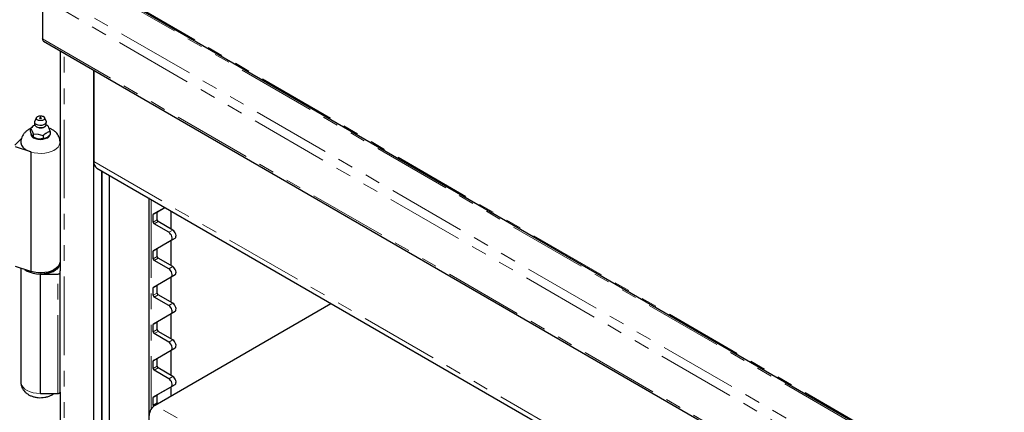
# Model space of a CAD drawing. Units: inches. Extents: x 1 to 135, y 1 to 86.
# Drawn here: x 80 to 93, y 69 to 74 of the extents above; entities that cross this region are included whole.
import ezdxf

# ---------------------------------------------------------------- set-up
doc = ezdxf.new("R2010")
doc.units = ezdxf.units.IN
doc.header["$LTSCALE"] = 4
doc.header["$MEASUREMENT"] = 0
doc.linetypes.add('PHANTOM', pattern=[0.5, 0.25, -0.05, 0.05, -0.05, 0.05, -0.05])

msp = doc.modelspace()

# ---------------------------------------------------------------- linework, layer by layer
at = {"color": 8, "linetype": 'PHANTOM', "lineweight": 18}
for p, q in [((92.6086787, 67.3479701), (80.425875, 74.3809529)), ((81.1591684, 74.3829157), (92.6120787, 67.7712914)), ((92.5818954, 67.2354086), (80.341784, 74.3014744)), ((81.4184949, 74.2717803), (92.6237704, 67.8031125)), ((80.341784, 73.7822478), (92.5818954, 66.7161819)), ((80.6168025, 59.7513345), (80.6168025, 73.6030037)), ((80.99763, 72.2170322), (92.1052674, 65.8047296)), ((81.7279703, 71.7350119), (81.7279703, 69.0609658)), ((81.7532241, 71.5413957), (81.8037317, 71.5705531)), ((81.7569225, 71.5495711), (81.8074301, 71.5787285)), ((81.7532241, 71.4453678), (81.8037317, 71.4745252)), ((81.765851, 71.4234973), (81.8163587, 71.4526547)), ((81.9529168, 71.3155066), (82.0034244, 71.344664)), ((81.9831882, 71.2136392), (82.0336958, 71.2427966)), ((81.7532241, 71.0748009), (81.8037317, 71.1039584)), ((81.7569225, 71.0829763), (81.8074301, 71.1121337)), ((81.7532241, 70.978773), (81.8037317, 71.0079304)), ((81.765851, 70.9569026), (81.8163587, 70.98606)), ((81.9529168, 70.8489118), (82.0034244, 70.8780692)), ((80.5359287, 69.260397), (80.5359287, 70.7835373)), ((81.9831882, 70.7470444), (82.0336958, 70.7762019)), ((81.7532241, 70.6082062), (81.8037317, 70.6373636)), ((81.7532241, 70.5121783), (81.8037317, 70.5413357)), ((81.7569225, 70.6163816), (81.8074301, 70.645539)), ((81.765851, 70.4903078), (81.8163587, 70.5194652)), ((81.9529168, 70.3823171), (82.0034244, 70.4114745)), ((81.9831882, 70.2804497), (82.0336958, 70.3096071)), ((81.7532241, 70.1416114), (81.8037317, 70.1707689)), ((81.7569225, 70.1497868), (81.8074301, 70.1789442)), ((81.7532241, 70.0455835), (81.8037317, 70.0747409)), ((81.765851, 70.0237131), (81.8163587, 70.0528705)), ((81.9529168, 69.9157223), (82.0034244, 69.9448797)), ((81.9831882, 69.8138549), (82.0336958, 69.8430124)), ((81.7532241, 69.6750167), (81.8037317, 69.7041741)), ((81.7569225, 69.6831921), (81.8074301, 69.7123495)), ((81.7532241, 69.5789888), (81.8037317, 69.6081462)), ((81.765851, 69.5571183), (81.8163587, 69.5862757)), ((81.9529168, 69.4491276), (82.0034244, 69.478285)), ((81.9831882, 69.3472602), (82.0336958, 69.3764176)), ((81.7532241, 69.2084219), (81.8037317, 69.2375794)), ((81.7569225, 69.2165973), (81.8074301, 69.2457547)), ((81.7532241, 69.112394), (81.8037317, 69.1415514)), ((92.1072877, 63.1497062), (81.7784779, 69.1124011))]:
    msp.add_line(p, q, dxfattribs=at)
at = {"color": 7, "linetype": 'Continuous', "lineweight": 25}
for p, q in [((81.2433425, 74.3608324), (92.6063047, 67.8011339)), ((80.341784, 74.3014744), (80.341784, 73.7822478)), ((80.3543253, 73.7545286), (92.5944367, 66.6884627)), ((80.5645001, 73.6331972), (80.5645001, 70.8262373)), ((80.9956097, 59.9700863), (80.9956097, 73.384323)), ((80.99763, 73.3831567), (80.99763, 72.2170322)), ((80.2402594, 72.7207013), (80.2402594, 72.6931465)), ((80.2620469, 72.7776913), (80.2423504, 72.7308014)), ((80.3866498, 72.7308014), (80.3669534, 72.7776913)), ((80.4030857, 72.6768657), (80.3861436, 72.6817793)), ((80.3887409, 72.6931465), (80.3887409, 72.7207013)), ((80.4063445, 72.6750114), (80.4030857, 72.6768657)), ((80.191424, 72.6441251), (80.1890384, 72.6413976)), ((80.1890384, 72.6014782), (80.1890384, 72.6413976)), ((80.1890384, 72.6413976), (80.1899116, 72.6408666)), ((80.20846, 72.5457949), (80.2032341, 72.557054)), ((80.2217826, 72.5722016), (80.2226558, 72.5689701)), ((80.2226558, 72.5689701), (80.2259146, 72.5698162)), ((80.2226558, 72.5689701), (80.2226558, 72.5290507)), ((80.2259146, 72.5698162), (80.2853866, 72.5686658)), ((80.2853866, 72.5686658), (80.3448587, 72.5514175)), ((80.3448587, 72.5514175), (80.3481175, 72.5495632)), ((80.3481175, 72.5495632), (80.3505031, 72.5522906)), ((80.4399619, 72.5626644), (80.4011785, 72.5264353)), ((80.4064231, 72.674966), (80.4051263, 72.6757149)), ((80.4375763, 72.6025569), (80.4399619, 72.6025838)), ((80.4399619, 72.6025838), (80.4390887, 72.6058154)), ((80.4399619, 72.6025838), (80.4399619, 72.5626644)), ((79.9872795, 72.4270392), (80.071713, 72.5114636)), ((80.2226558, 72.5290507), (80.20846, 72.5457949)), ((80.2207887, 72.5301288), (80.2346279, 72.5221371)), ((80.2951384, 72.5039988), (80.2756349, 72.5070157)), ((80.3481175, 72.5096438), (80.2951384, 72.5039988)), ((80.3481175, 72.5495632), (80.3481175, 72.5096438)), ((80.4011785, 72.5264353), (80.386901, 72.518193)), ((80.1895001, 72.3405941), (79.9977374, 72.4045081)), ((80.1895001, 72.3405941), (80.1895001, 70.8174538)), ((81.0346206, 72.1352742), (92.1072877, 65.7431595)), ((81.096625, 72.0994798), (81.096625, 60.0284012)), ((81.096625, 60.1450499), (81.096625, 72.0994798)), ((81.1976402, 60.086735), (81.1976402, 72.041165)), ((81.6965889, 71.753128), (81.6965889, 60.3491519)), ((81.7569225, 71.5495711), (81.9030365, 71.6339483)), ((81.8037317, 71.4745252), (81.8037317, 71.5705531)), ((81.8074301, 71.5787285), (81.9030448, 71.6339436)), ((81.9805084, 71.5892248), (81.9805084, 71.3578931)), ((81.7532241, 71.4453678), (81.7532241, 71.5413957)), ((81.9529168, 71.3155066), (81.765851, 71.4234973)), ((82.0034244, 71.344664), (81.8163587, 71.4526547)), ((81.7569225, 71.0829763), (81.9831882, 71.2136392)), ((81.8074301, 71.1121337), (82.0336958, 71.2427966)), ((81.9805084, 71.2120822), (81.9805084, 70.8912983)), ((81.7532241, 70.978773), (81.7532241, 71.0748009)), ((81.8037317, 71.0079304), (81.8037317, 71.1039584)), ((81.9529168, 70.8489118), (81.765851, 70.9569026)), ((82.0034244, 70.8780692), (81.8163587, 70.98606)), ((80.1895001, 70.8174538), (79.9977374, 70.8813678)), ((80.0645001, 70.859116), (80.0645001, 69.404719)), ((80.5645001, 70.8000312), (80.5645001, 70.8262373)), ((80.5645001, 69.276891), (80.5645001, 70.8000312)), ((80.3145001, 70.7835373), (80.5359287, 70.7835373)), ((80.3145001, 69.260397), (80.3145001, 70.7835373)), ((81.7569225, 70.6163816), (81.9831882, 70.7470444)), ((81.8074301, 70.645539), (82.0336958, 70.7762019)), ((81.9805084, 70.7454875), (81.9805084, 70.4247036)), ((81.7532241, 70.5121783), (81.7532241, 70.6082062)), ((81.8037317, 70.5413357), (81.8037317, 70.6373636)), ((81.9529168, 70.3823171), (81.765851, 70.4903078)), ((82.0034244, 70.4114745), (81.8163587, 70.5194652)), ((81.7784779, 69.1124011), (84.0247178, 70.4091278)), ((81.8074301, 70.1789442), (82.0336958, 70.3096071)), ((81.7569225, 70.1497868), (81.9831882, 70.2804497)), ((81.8037317, 70.0747409), (81.8037317, 70.1707689)), ((81.9805084, 70.2788927), (81.9805084, 69.9581088)), ((81.7532241, 70.0455835), (81.7532241, 70.1416114)), ((82.0034244, 69.9448797), (81.8163587, 70.0528705)), ((81.9529168, 69.9157223), (81.765851, 70.0237131)), ((81.7569225, 69.6831921), (81.9831882, 69.8138549)), ((81.8074301, 69.7123495), (82.0336958, 69.8430124)), ((81.9805084, 69.812298), (81.9805084, 69.4915141)), ((81.7532241, 69.5789888), (81.7532241, 69.6750167)), ((81.8037317, 69.6081462), (81.8037317, 69.7041741)), ((81.9529168, 69.4491276), (81.765851, 69.5571183)), ((82.0034244, 69.478285), (81.8163587, 69.5862757)), ((81.7569225, 69.2165973), (81.9831882, 69.3472602)), ((81.8074301, 69.2457547), (82.0336958, 69.3764176)), ((81.9805084, 69.3457032), (81.9805084, 69.2290308)), ((80.3145001, 69.260397), (80.5359287, 69.260397)), ((80.5645001, 69.276891), (80.5645001, 61.9014496)), ((81.7532241, 69.112394), (81.7532241, 69.2084219)), ((81.8037317, 69.1415514), (81.8037317, 69.2375794))]:
    msp.add_line(p, q, dxfattribs=at)
at = {"color": 7, "linetype": 'Continuous', "lineweight": 25, "flags": 128}
for points in [[(80.3866498, 72.7308014), (80.3887338, 72.7201108), (80.3843795, 72.706228), (80.3724526, 72.6939137), (80.3542458, 72.6845022), (80.3317318, 72.6790135), (80.3073505, 72.6780422), (80.283744, 72.6816938), (80.2634705, 72.6895724), (80.2487267, 72.7008243), (80.2411106, 72.7142302), (80.2414473, 72.7283373), (80.2423504, 72.7308014)], [(80.0645001, 72.4655805), (80.0650354, 72.4561414), (80.0730187, 72.4282272), (80.090282, 72.4017486), (80.1161618, 72.3777229), (80.1496637, 72.3570735), (80.1895001, 72.3405941)], [(81.9831882, 71.2136392), (81.990672, 71.2209714), (81.9949044, 71.2321874), (81.9955209, 71.2463216), (81.9924683, 71.2621565), (81.9860095, 71.2783285), (81.9767009, 71.2934449), (81.9653439, 71.3062038), (81.9529168, 71.3155066)], [(82.0336958, 71.2427966), (82.0411797, 71.2501288), (82.0454121, 71.2613449), (82.0460285, 71.275479), (82.0429759, 71.2913139), (82.0365172, 71.3074859), (82.0272085, 71.3226023), (82.0158515, 71.3353613), (82.0034244, 71.344664)], [(80.1118714, 70.8433273), (80.115594, 70.8404304), (80.1458325, 70.8213324), (80.1814921, 70.8056583), (80.2214267, 70.7939118), (80.2643528, 70.7864705), (80.3088906, 70.7835736), (80.3536088, 70.7853141), (80.3970699, 70.7916361), (80.4378772, 70.8023365), (80.474719, 70.8170712), (80.5064113, 70.8353668), (80.5319354, 70.8566351), (80.550471, 70.8801927), (80.5614222, 70.9052823), (80.5644372, 70.9310975), (80.564181, 70.9351497)], [(80.5645001, 70.9424403), (80.5633191, 70.9284285), (80.5549866, 70.9030058), (80.5389247, 70.8788505), (80.5156496, 70.856739), (80.4859094, 70.837382), (80.4506599, 70.8214017), (80.4110342, 70.8093117), (80.3683057, 70.8015005), (80.3238479, 70.7982193), (80.2790897, 70.7995734), (80.2354696, 70.8055194), (80.1943896, 70.8158661), (80.1895001, 70.8174538)], [(80.5645001, 70.9278592), (80.5596965, 70.8997034), (80.54547, 70.8726296), (80.5223675, 70.8476782), (80.4912768, 70.8258082), (80.4533927, 70.8078599), (80.410171, 70.7945231), (80.3632727, 70.7863104), (80.3145001, 70.7835373)], [(80.5359287, 70.7835373), (80.5415027, 70.7838542), (80.5468625, 70.7847928), (80.5518021, 70.786317), (80.5561318, 70.7883682), (80.559685, 70.7908677), (80.5623253, 70.7937192), (80.5639512, 70.7968134), (80.5645001, 70.8000312)], [(81.9831882, 70.7470444), (81.990672, 70.7543766), (81.9949044, 70.7655927), (81.9955209, 70.7797268), (81.9924683, 70.7955617), (81.9860095, 70.8117337), (81.9767009, 70.8268501), (81.9653439, 70.8396091), (81.9529168, 70.8489118)], [(82.0336958, 70.7762019), (82.0411797, 70.783534), (82.0454121, 70.7947501), (82.0460285, 70.8088842), (82.0429759, 70.8247191), (82.0365172, 70.8408912), (82.0272085, 70.8560076), (82.0158515, 70.8687665), (82.0034244, 70.8780692)], [(81.9831882, 70.2804497), (81.990672, 70.2877819), (81.9949044, 70.2989979), (81.9955209, 70.3131321), (81.9924683, 70.328967), (81.9860095, 70.345139), (81.9767009, 70.3602554), (81.9653439, 70.3730143), (81.9529168, 70.3823171)], [(82.0336958, 70.3096071), (82.0411797, 70.3169393), (82.0454121, 70.3281554), (82.0460285, 70.3422895), (82.0429759, 70.3581244), (82.0365172, 70.3742964), (82.0272085, 70.3894128), (82.0158515, 70.4021718), (82.0034244, 70.4114745)], [(81.9831882, 69.8138549), (81.990672, 69.8211871), (81.9949044, 69.8324032), (81.9955209, 69.8465373), (81.9924683, 69.8623722), (81.9860095, 69.8785442), (81.9767009, 69.8936606), (81.9653439, 69.9064196), (81.9529168, 69.9157223)], [(82.0336958, 69.8430124), (82.0411797, 69.8503445), (82.0454121, 69.8615606), (82.0460285, 69.8756947), (82.0429759, 69.8915297), (82.0365172, 69.9077017), (82.0272085, 69.9228181), (82.0158515, 69.935577), (82.0034244, 69.9448797)], [(81.9831882, 69.3472602), (81.990672, 69.3545924), (81.9949044, 69.3658085), (81.9955209, 69.3799426), (81.9924683, 69.3957775), (81.9860095, 69.4119495), (81.9767009, 69.4270659), (81.9653439, 69.4398248), (81.9529168, 69.4491276)], [(82.0336958, 69.3764176), (82.0411797, 69.3837498), (82.0454121, 69.3949659), (82.0460285, 69.4091), (82.0429759, 69.4249349), (82.0365172, 69.4411069), (82.0272085, 69.4562233), (82.0158515, 69.4689823), (82.0034244, 69.478285)], [(80.5359287, 69.260397), (80.5415027, 69.2607139), (80.5468625, 69.2616525), (80.5518021, 69.2631768), (80.5561318, 69.265228), (80.559685, 69.2677274), (80.5623253, 69.270579), (80.5639512, 69.2736732), (80.5645001, 69.276891)]]:
    msp.add_lwpolyline(points, dxfattribs=at)
at = {"color": 8, "linetype": 'PHANTOM', "lineweight": 18, "flags": 128}
for points in [[(80.3887409, 72.6931465), (80.387553, 72.6855104), (80.3792999, 72.6722308), (80.3640247, 72.6612177), (80.3433827, 72.6536646), (80.3196109, 72.6503899), (80.2952852, 72.6517486)], [(80.1927311, 72.5825969), (80.1902144, 72.5682314), (80.1944494, 72.5496614), (80.2068656, 72.532357), (80.2266169, 72.5174974), (80.2523573, 72.5060952), (80.2823326, 72.4989275), (80.3145001, 72.4964827), (80.3466677, 72.4989275), (80.376643, 72.5060952), (80.4023834, 72.5174974), (80.4221347, 72.532357), (80.4345509, 72.5496614), (80.4387779, 72.5674177)], [(80.5644978, 72.4649515), (80.5633191, 72.4515688), (80.5549866, 72.426146), (80.5389247, 72.4019907), (80.5156496, 72.3798792), (80.4859094, 72.3605223), (80.4506599, 72.344542), (80.4110342, 72.3324519), (80.3683057, 72.3246408), (80.3238479, 72.3213595), (80.2790897, 72.3227136), (80.2354696, 72.3286596), (80.1943896, 72.3390064), (80.15717, 72.3534213), (80.1250072, 72.3714411), (80.0989348, 72.3924867), (80.0797909, 72.4158815), (80.0681907, 72.4408737), (80.0645017, 72.4660842)], [(80.0645001, 69.404719), (80.0660721, 69.38856), (80.0750624, 69.3632121), (80.0917485, 69.3391982), (80.115594, 69.3172902), (80.1458325, 69.2981922), (80.1814921, 69.2825181), (80.2214267, 69.2707716), (80.2643528, 69.2633303), (80.3088906, 69.2604334), (80.3145001, 69.260397)]]:
    msp.add_lwpolyline(points, dxfattribs=at)
at = {"color": 8, "linetype": 'PHANTOM', "lineweight": 18}
msp.add_arc((80.2938983, 72.707174), 0.0554428, 194.65564564, 271.43343256, dxfattribs=at)
at = {"color": 7, "linetype": 'Continuous', "lineweight": 25}
for centre, radius, start, end in [((80.3447206, 72.5709919), 0.1208956, 58.87202954, 61.13334699), ((80.2374593, 72.6207775), 0.0516174, 153.10735615, 157.09572096), ((80.2842797, 72.67569), 0.1208956, 238.87202954, 241.13334699), ((80.31598, 72.7567941), 0.207397, 278.00406855, 279.58200931), ((80.391541, 72.6259045), 0.0516174, 333.10735615, 337.09572096), ((80.3018111, 72.6411653), 0.1366795, 240.55826517, 258.95878884), ((80.3150339, 72.6790888), 0.1762167, 263.51726445, 294.06881342), ((81.0851304, 72.2073738), 0.0880318, 173.7011525, 234.98666711), ((81.7621645, 71.5422755), 0.0089835, 125.69803853, 185.62037896), ((81.8126721, 71.5714329), 0.0089835, 125.69803853, 185.62037896), ((81.7806387, 71.4466153), 0.0274429, 182.60547849, 237.39452166), ((81.8311463, 71.4757727), 0.0274429, 182.60547849, 237.39452166), ((81.7621645, 71.0756807), 0.0089835, 125.69803853, 185.62037896), ((81.8126721, 71.1048382), 0.0089835, 125.69803853, 185.62037896), ((81.7806387, 70.9800205), 0.0274429, 182.60547849, 237.39452166), ((81.8311463, 71.009178), 0.0274429, 182.60547849, 237.39452166), ((81.7621645, 70.609086), 0.0089835, 125.69803853, 185.62037896), ((81.8126721, 70.6382434), 0.0089835, 125.69803853, 185.62037896), ((81.8311463, 70.5425832), 0.0274429, 182.60547849, 237.39452166), ((81.7806387, 70.5134258), 0.0274429, 182.60547849, 237.39452166), ((81.8126721, 70.1716487), 0.0089835, 125.69803853, 185.62037896), ((81.7621645, 70.1424912), 0.0089835, 125.69803853, 185.62037896), ((81.7806387, 70.046831), 0.0274429, 182.60547849, 237.39452166), ((81.8311463, 70.0759885), 0.0274429, 182.60547849, 237.39452166), ((81.7621645, 69.6758965), 0.0089835, 125.69803853, 185.62037896), ((81.8126721, 69.7050539), 0.0089835, 125.69803853, 185.62037896), ((81.7806387, 69.5802363), 0.0274429, 182.60547849, 237.39452166), ((81.8311463, 69.6093937), 0.0274429, 182.60547849, 237.39452166), ((81.7621645, 69.2093017), 0.0089835, 125.69803853, 185.62037896), ((81.8126721, 69.2384592), 0.0089835, 125.69803853, 185.62037896), ((81.8672039, 68.9736934), 0.1646577, 122.60547834, 177.39452151), ((81.7798918, 69.1134597), 0.026689, 182.28832237, 216.28860837), ((81.829479, 69.1424307), 0.0257623, 181.95595293, 211.12865451)]:
    msp.add_arc(centre, radius, start, end, dxfattribs=at)
for points, knots in [([(80.3554934, 73.7538603), (80.3517059, 73.7570013), (80.3441266, 73.763287), (80.3425652, 73.7759251), (80.341784, 73.7822478)], [0, 0, 0, 0, 0.49971280538, 1, 1, 1, 1]), ([(80.2442257, 72.6809428), (80.2411373, 72.6798311), (80.2235368, 72.6734954), (80.2059362, 72.6573979), (80.191424, 72.6441251)], [0, 0, 0, 0, 0.1754705313, 1, 1, 1, 1]), ([(80.3121711, 72.765282), (80.3111092, 72.7655185), (80.3094716, 72.7658832), (80.3077355, 72.7668209), (80.306654, 72.7676822), (80.3058999, 72.7686552), (80.3053595, 72.769992), (80.3056318, 72.7709954), (80.3058079, 72.7716445)], [0, 0, 0, 0, 0.2394429942, 0.3692934078, 0.4999996147, 0.6298504124, 0.7605570058, 1, 1, 1, 1]), ([(80.3233933, 72.7689243), (80.3234455, 72.7700662), (80.3235313, 72.7719387), (80.3224907, 72.7747057), (80.3207359, 72.7770663), (80.3178861, 72.7788657), (80.3145062, 72.779516), (80.3110758, 72.7788636), (80.3082156, 72.7770126), (80.3062936, 72.7744633), (80.3058232, 72.7725533), (80.305607, 72.7716756)], [0, 0, 0, 0, 0.1204100737, 0.1974555075, 0.3104065462, 0.4284975553, 0.5484028379, 0.6692662802, 0.7916880525, 0.904264361, 1, 1, 1, 1]), ([(80.3231924, 72.7689554), (80.3227632, 72.7683145), (80.3219069, 72.7670357), (80.3195354, 72.7659054), (80.3173566, 72.7653358), (80.3150373, 72.7650229), (80.3132949, 72.7651804), (80.3121711, 72.765282)], [0, 0, 0, 0, 0.25034048285, 0.49952900646, 0.62842792743, 0.76033153673, 1, 1, 1, 1]), ([(80.3145001, 72.6474353), (80.3222202, 72.6478332), (80.3330089, 72.6483894), (80.347641, 72.6519278), (80.3588584, 72.6559278), (80.3702687, 72.6621485), (80.3792928, 72.6701228), (80.3848057, 72.6765143), (80.3857788, 72.6803857), (80.3858497, 72.6806675)], [0, 0, 0, 0, 0.2423152211, 0.3386355297, 0.4948262288, 0.6511983875, 0.8155516986, 0.9865763426, 1, 1, 1, 1]), ([(80.3858497, 72.6806675), (80.3874695, 72.6842314), (80.3894107, 72.6885025), (80.3884509, 72.6928452), (80.388292, 72.6935643)], [0, 0, 0, 0, 0.8344235621, 1, 1, 1, 1]), ([(80.1890384, 72.6369869), (80.1829753, 72.6345386), (80.1650496, 72.6273003), (80.139305, 72.6099735), (80.1125283, 72.5862565), (80.0913206, 72.5590583), (80.076001, 72.5292753), (80.0662585, 72.4981286), (80.065385, 72.4768462), (80.0649623, 72.4665471)], [0, 0, 0, 0, 0.0857707188, 0.2535827971, 0.4136202173, 0.5669931782, 0.7159809158, 0.862555927, 1, 1, 1, 1]), ([(80.2032341, 72.557054), (80.1994238, 72.5676244), (80.1945116, 72.5812518), (80.1900412, 72.5977722), (80.1890384, 72.6014782)], [0, 0, 0, 0, 0.775668183, 1, 1, 1, 1]), ([(80.2925367, 72.6496493), (80.294791, 72.6491799), (80.3018618, 72.6477075), (80.3093793, 72.6475456), (80.3145001, 72.6474353)], [0, 0, 0, 0, 0.3188091204, 1, 1, 1, 1]), ([(80.5641682, 72.4643986), (80.5642837, 72.4655175), (80.5655787, 72.4780578), (80.5612099, 72.5018299), (80.5542284, 72.5245986), (80.5446958, 72.5457242), (80.5329648, 72.5658863), (80.5113943, 72.591339), (80.4848941, 72.6135318), (80.4559996, 72.6314792), (80.4346982, 72.6397437), (80.4249026, 72.6435443)], [0, 0, 0, 0, 0.0139072928, 0.1558775912, 0.2926923333, 0.3093156591, 0.4436238521, 0.5813299964, 0.7235479546, 0.8728698367, 1, 1, 1, 1]), ([(80.2756349, 72.5070157), (80.2614148, 72.5115765), (80.243082, 72.5174564), (80.2263984, 72.5269263), (80.2226558, 72.5290507)], [0, 0, 0, 0, 0.7756681804, 1, 1, 1, 1]), ([(80.386901, 72.518193), (80.3817387, 72.5160907), (80.3712713, 72.5118278), (80.3584312, 72.5099015), (80.350862, 72.5097124), (80.3481175, 72.5096438)], [0, 0, 0, 0, 0.3828036563, 0.77621414267, 1, 1, 1, 1]), ([(80.0648013, 69.4058159), (80.0646968, 69.4048113), (80.063404, 69.3923837), (80.0677309, 69.3686405), (80.0776261, 69.3366054), (80.0938838, 69.3075338), (80.1149725, 69.2816482), (80.1409001, 69.2589963), (80.1715549, 69.2397564), (80.2067748, 69.2243559), (80.2457873, 69.2134227), (80.2872893, 69.2074635), (80.3299065, 69.2067073), (80.3725405, 69.2113498), (80.4145471, 69.2214712), (80.4524654, 69.2375456), (80.4772126, 69.2509085), (80.487354, 69.2597724), (80.4880687, 69.260397)], [0, 0, 0, 0, 0.005724816, 0.0708191445, 0.133934447, 0.1962824254, 0.259217961, 0.3241118462, 0.3921592841, 0.463808669, 0.5381760366, 0.6133666582, 0.6888257133, 0.765081652, 0.842852056, 0.9231166117, 0.9945819028, 1, 1, 1, 1])]:
    msp.add_open_spline(points, degree=3, knots=knots, dxfattribs=at)
for points in [[(80.3666536, 72.7622327), (80.3640407, 72.7584134), (80.3588147, 72.7507748), (80.3421026, 72.7426185), (80.3217554, 72.7385887), (80.3001618, 72.7394086), (80.2807512, 72.7449314), (80.2666203, 72.7542944), (80.2592115, 72.7661818), (80.2613016, 72.7743054), (80.2623467, 72.7783672)], [(80.2623467, 72.7783672), (80.2649596, 72.7821865), (80.2701855, 72.7898251), (80.2868977, 72.7979814), (80.3072449, 72.8020112), (80.3288384, 72.8011913), (80.3482491, 72.7956685), (80.36238, 72.7863055), (80.3697888, 72.7744181), (80.3676987, 72.7662945), (80.3666536, 72.7622327)], [(80.1899116, 72.6408666), (80.1952234, 72.6334469), (80.2058471, 72.6186074), (80.2164707, 72.5876702), (80.2217826, 72.5722016)], [(80.3505031, 72.5522906), (80.3650153, 72.5646928), (80.3940397, 72.5894971), (80.4230641, 72.5982036), (80.4375763, 72.6025569)], [(80.4390887, 72.6058154), (80.4337769, 72.621284), (80.4231532, 72.6522211), (80.4125296, 72.6670606), (80.4072177, 72.6744803)]]:
    msp.add_open_spline(points, degree=3, dxfattribs=at)

doc.saveas('drawing.dxf')
